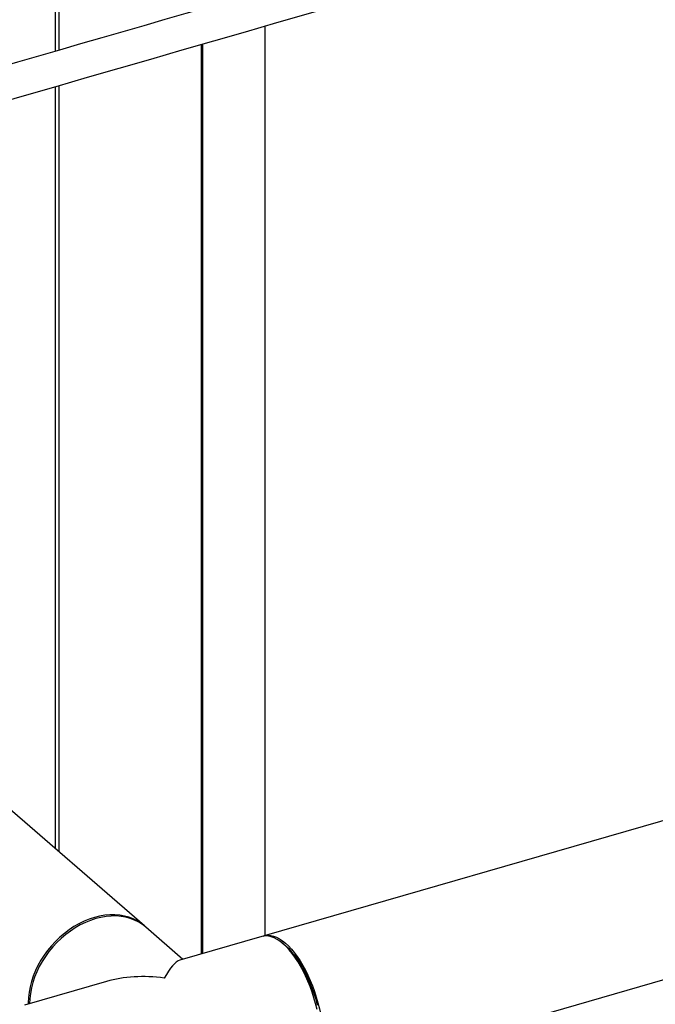
# Model space of a CAD drawing. Extents: x 19.1 to 29.8, y 0.6 to 8.7.
# Drawn here: x 23.9 to 24.3, y 5.6 to 6.2 of the extents above; entities that cross this region are included whole.
import ezdxf

# ---------------------------------------------------------------- set-up
doc = ezdxf.new("R2010")
doc.units = 0
doc.header["$MEASUREMENT"] = 0
doc.layers.get('0').update_dxf_attribs({"linetype": 'CONTINUOUS'})
doc.layers.add('D7', color=7, linetype='CONTINUOUS')

# ---------------------------------------------------------------- blocks, each defined once
blk = doc.blocks.new('A$C514540B1')
for p, q in [((3.01476, 3.14262), (3.01476, 3.36183)), ((3.01695, 3.14326), (3.01695, 3.36154)), ((3.14334, 3.15803), (3.14334, 2.6001)), ((3.10442, 2.58886), (3.10442, 3.1468)), ((3.10522, 2.5891), (3.10522, 3.14703)), ((3.01476, 2.65332), (3.01476, 3.12092)), ((3.01695, 2.65142), (3.01695, 3.12155)), ((3.93241, 2.82788), (3.14288, 2.59997)), ((3.16888, 2.50989), (3.95841, 2.73781)), ((3.06932, 2.60607), (2.91987, 2.7355)), ((3.093, 2.58557), (3.07014, 2.60536)), ((3.14146, 2.59955), (3.09106, 2.58501)), ((3.15392, 2.59565), (3.15242, 2.59672)), ((3.04603, 2.57201), (2.99564, 2.55746))]:
    blk.add_line(p, q)
at = {"flags": 128}
for points in [[(3.06734, 2.60763), (3.065, 2.60912), (3.06249, 2.61037), (3.05984, 2.61137), (3.05706, 2.61213), (3.05417, 2.61263), (3.05118, 2.61287), (3.04811, 2.61285), (3.04498, 2.61257), (3.04182, 2.61203), (3.03863, 2.61123), (3.03545, 2.61019), (3.03228, 2.6089), (3.02915, 2.60738), (3.02609, 2.60563), (3.0231, 2.60366), (3.0202, 2.60149), (3.01742, 2.59913), (3.01477, 2.59659), (3.01227, 2.5939), (3.00993, 2.59106), (3.00776, 2.58809), (3.00579, 2.58502), (3.00402, 2.58186), (3.00246, 2.57863), (3.00113, 2.57535), (3.00002, 2.57204), (2.99916, 2.56872), (2.99854, 2.56542), (2.99816, 2.56214), (2.99804, 2.55892), (2.99804, 2.55816)], [(3.03945, 2.61052), (3.03627, 2.60948), (3.0331, 2.60819), (3.02998, 2.60666), (3.02691, 2.60491), (3.02392, 2.60295), (3.02102, 2.60078), (3.01824, 2.59842), (3.01559, 2.59588), (3.01309, 2.59318), (3.01075, 2.59034), (3.00859, 2.58738), (3.00661, 2.58431), (3.00484, 2.58115), (3.00328, 2.57791), (3.00195, 2.57463), (3.00085, 2.57133), (2.99998, 2.56801), (2.99936, 2.5647), (2.99898, 2.56143), (2.99886, 2.55839)], [(3.07014, 2.60536), (3.06816, 2.60692), (3.06582, 2.60841), (3.06332, 2.60966), (3.06066, 2.61066), (3.05788, 2.61142), (3.05499, 2.61192), (3.052, 2.61216), (3.04893, 2.61214), (3.0458, 2.61185), (3.04264, 2.61132), (3.03945, 2.61052)], [(3.06973, 2.60571), (3.0695, 2.60591), (3.06734, 2.60763)], [(3.17534, 2.55486), (3.17444, 2.55842), (3.17342, 2.56196), (3.17228, 2.56545), (3.17103, 2.56887), (3.16968, 2.57221), (3.16823, 2.57543), (3.1667, 2.57853), (3.1651, 2.58147), (3.16343, 2.58426), (3.1617, 2.58685), (3.15993, 2.58925), (3.15812, 2.59144), (3.15629, 2.5934), (3.15446, 2.59511), (3.15262, 2.59658), (3.15079, 2.59779), (3.14898, 2.59873), (3.14721, 2.5994), (3.14549, 2.59979), (3.14382, 2.5999), (3.14221, 2.59974), (3.14146, 2.59955)], [(3.14218, 2.59973), (3.14364, 2.60015), (3.14524, 2.60032), (3.14691, 2.6002), (3.14864, 2.59981), (3.15041, 2.59914), (3.15222, 2.5982), (3.15404, 2.59699), (3.15588, 2.59553), (3.15772, 2.59381), (3.15955, 2.59185), (3.16135, 2.58967), (3.16312, 2.58727), (3.16485, 2.58467), (3.16652, 2.58189), (3.16813, 2.57894), (3.16966, 2.57584), (3.1711, 2.57262), (3.17245, 2.56928)], [(3.15392, 2.59565), (3.15406, 2.59555), (3.15588, 2.5941), (3.1577, 2.5924), (3.15951, 2.59045), (3.16129, 2.58827), (3.16304, 2.58588), (3.16475, 2.58329), (3.16639, 2.58051), (3.16797, 2.57757), (3.16947, 2.57448), (3.17088, 2.57126), (3.17219, 2.56794), (3.1734, 2.56453), (3.17449, 2.56106), (3.17547, 2.55755)], [(3.17245, 2.56928), (3.1737, 2.56586), (3.17484, 2.56237), (3.17587, 2.55883), (3.17676, 2.55528), (3.17753, 2.55171), (3.17817, 2.54817), (3.17867, 2.54467), (3.17903, 2.54123), (3.17925, 2.53788), (3.17932, 2.53463), (3.17925, 2.53151), (3.17903, 2.52853), (3.17867, 2.52572), (3.17817, 2.52308), (3.17753, 2.52064), (3.17676, 2.51842), (3.17587, 2.51641), (3.17484, 2.51465), (3.1737, 2.51313), (3.17245, 2.51187), (3.1711, 2.51088), (3.16966, 2.51016), (3.16816, 2.50972)]]:
    blk.add_lwpolyline(points, dxfattribs=at)
for major_axis, ratio, start_param, end_param in [((0.01135, 0.05162), 0.249311, 0.134535, 0.722537), ((0.06345, -0.01395), 0.615841, 1.705331, 2.293334)]:
    blk.add_ellipse((3.08155, 2.53347), major_axis=major_axis, ratio=ratio, start_param=start_param, end_param=end_param)
for points, knots in [([(5.7609, 3.21251), (5.74789, 3.22377), (5.72147, 3.24665), (5.68163, 3.28115), (5.64138, 3.31601), (5.60113, 3.35087), (5.56088, 3.38573), (5.52064, 3.42059), (5.48036, 3.45548), (5.44441, 3.48662), (5.41267, 3.51412), (5.38504, 3.53805), (5.35702, 3.56232), (5.32872, 3.58682), (5.29923, 3.61237), (5.26862, 3.63886), (5.24442, 3.6598), (5.22772, 3.67425), (5.2187, 3.68204), (5.21114, 3.68859), (5.20497, 3.69388), (5.20022, 3.69806), (5.19515, 3.70203), (5.18927, 3.70596), (5.18264, 3.70978), (5.17529, 3.71339), (5.16773, 3.71658), (5.16012, 3.71934), (5.1526, 3.7217), (5.14514, 3.72371), (5.13745, 3.72549), (5.12922, 3.72708), (5.12021, 3.72847), (5.11104, 3.72951), (5.10184, 3.73022), (5.09275, 3.7306), (5.08328, 3.73065), (5.07352, 3.73034), (5.06356, 3.72964), (5.05357, 3.72853), (5.04366, 3.72703), (5.034, 3.72514), (5.02465, 3.72287), (5.01566, 3.72023), (5.0065, 3.7176), (4.99725, 3.71492), (4.97414, 3.70823), (4.93918, 3.69816), (4.8926, 3.68472), (4.84565, 3.67118), (4.79656, 3.65703), (4.74524, 3.64222), (4.68865, 3.6259), (4.6268, 3.60805), (4.5596, 3.58866), (4.49265, 3.56934), (4.28875, 3.5105), (3.83142, 3.37846), (3.12066, 3.17317), (2.29316, 2.9343), (1.72992, 2.77174), (1.43091, 2.68542), (1.39585, 2.67529), (1.36021, 2.665), (1.32397, 2.65454), (1.28712, 2.6439), (1.25286, 2.63401), (1.22148, 2.62495), (1.19335, 2.61683), (1.16565, 2.60882), (1.14435, 2.60268), (1.12931, 2.59834), (1.12045, 2.59578), (1.11171, 2.59326), (1.10311, 2.59078), (1.09461, 2.58829), (1.08565, 2.58621), (1.07626, 2.58446), (1.06646, 2.58311), (1.05634, 2.58216), (1.04601, 2.58165), (1.03561, 2.58159), (1.02529, 2.58198), (1.01518, 2.58281), (1.0054, 2.58405), (0.99604, 2.58567), (0.98718, 2.58762), (0.97891, 2.58985), (0.97125, 2.59231), (0.96424, 2.59495), (0.95788, 2.59773), (0.95208, 2.60068), (0.94675, 2.60381), (0.94175, 2.6072), (0.93713, 2.61096), (0.93255, 2.61506), (0.92753, 2.61941), (0.92219, 2.62405), (0.91654, 2.62894), (0.91082, 2.6339), (0.90507, 2.6389), (0.89928, 2.64392), (0.89327, 2.64914), (0.88708, 2.6545), (0.88095, 2.65981), (0.87506, 2.66491), (0.86974, 2.66952), (0.86496, 2.67368), (0.86069, 2.67739), (0.85673, 2.68084), (0.85308, 2.68401), (0.84974, 2.6869), (0.84672, 2.68952), (0.84405, 2.69182), (0.84192, 2.69366), (0.84032, 2.69514), (0.83911, 2.69632), (0.83787, 2.69756), (0.83639, 2.69909), (0.83463, 2.70101), (0.83257, 2.70338), (0.83022, 2.70625), (0.82765, 2.70959), (0.82485, 2.71349), (0.82184, 2.71799), (0.81856, 2.72327), (0.81504, 2.72942), (0.81156, 2.73605), (0.80818, 2.74308), (0.80494, 2.7504), (0.8017, 2.7584), (0.79854, 2.76705), (0.79551, 2.77629), (0.79269, 2.78603), (0.79017, 2.79618), (0.78799, 2.8066), (0.7864, 2.81625), (0.78529, 2.82504), (0.78458, 2.83292), (0.78415, 2.84071), (0.78407, 2.84994), (0.78411, 2.86095), (0.78409, 2.87407), (0.78409, 2.88773), (0.78409, 2.90192), (0.78409, 2.91155), (0.78409, 2.91646)], [0, 0, 0, 0, 0.012011, 0.024398, 0.036785, 0.049173, 0.06156, 0.073945, 0.086329, 0.098751, 0.107138, 0.115643, 0.124266, 0.133004, 0.141781, 0.151454, 0.161143, 0.163971, 0.166747, 0.169387, 0.170887, 0.172346, 0.17378, 0.175196, 0.176823, 0.178397, 0.179906, 0.181342, 0.182696, 0.183964, 0.18522, 0.186572, 0.188018, 0.189554, 0.190901, 0.192305, 0.193762, 0.195268, 0.196818, 0.198401, 0.199993, 0.201594, 0.203189, 0.204782, 0.206408, 0.208061, 0.209708, 0.218721, 0.226669, 0.234516, 0.243724, 0.252826, 0.261868, 0.273882, 0.285795, 0.297683, 0.309571, 0.394477, 0.541501, 0.688561, 0.835606, 0.841741, 0.847967, 0.854301, 0.860743, 0.867293, 0.873952, 0.879015, 0.884033, 0.88895, 0.893791, 0.895386, 0.896964, 0.898518, 0.900044, 0.901544, 0.903061, 0.904601, 0.906164, 0.907747, 0.909346, 0.910949, 0.912542, 0.91412, 0.915676, 0.917203, 0.918697, 0.92015, 0.921559, 0.922919, 0.924232, 0.925497, 0.92678, 0.928082, 0.929455, 0.930918, 0.932487, 0.934158, 0.935921, 0.937769, 0.9395, 0.941301, 0.943174, 0.94512, 0.947065, 0.948893, 0.950601, 0.952022, 0.953348, 0.954577, 0.955709, 0.956744, 0.957683, 0.958525, 0.959231, 0.95968, 0.960036, 0.96042, 0.960894, 0.961461, 0.962122, 0.96288, 0.963739, 0.964629, 0.965626, 0.966735, 0.967957, 0.969294, 0.970496, 0.971779, 0.973139, 0.974573, 0.976074, 0.977637, 0.979251, 0.980908, 0.982602, 0.983894, 0.985202, 0.986525, 0.987863, 0.990087, 0.992421, 0.994854, 0.99738, 1, 1, 1, 1]), ([(0.76326, 2.91641), (0.76326, 2.91069), (0.76327, 2.89954), (0.76327, 2.88325), (0.76325, 2.86782), (0.76327, 2.85544), (0.76323, 2.84594), (0.76339, 2.83884), (0.76381, 2.8316), (0.76453, 2.82347), (0.76565, 2.81449), (0.76721, 2.80478), (0.76907, 2.7953), (0.77117, 2.78618), (0.77346, 2.7775), (0.77587, 2.76934), (0.77835, 2.76173), (0.78085, 2.7547), (0.78346, 2.7479), (0.78615, 2.74141), (0.78886, 2.73533), (0.79136, 2.73005), (0.79373, 2.72533), (0.79673, 2.71964), (0.80058, 2.71285), (0.8054, 2.70514), (0.80976, 2.69885), (0.81354, 2.69383), (0.8166, 2.69003), (0.81951, 2.68667), (0.82214, 2.68382), (0.82443, 2.68147), (0.82644, 2.67954), (0.82833, 2.67781), (0.83025, 2.67614), (0.83263, 2.67407), (0.8355, 2.67158), (0.83893, 2.66862), (0.84357, 2.66461), (0.84942, 2.65957), (0.85645, 2.6535), (0.86375, 2.64718), (0.87133, 2.64061), (0.8792, 2.63379), (0.88736, 2.62673), (0.89575, 2.61948), (0.90325, 2.61299), (0.90972, 2.60739), (0.91508, 2.60274), (0.92035, 2.59822), (0.92545, 2.59374), (0.93095, 2.58941), (0.93714, 2.58533), (0.94389, 2.58149), (0.95109, 2.57797), (0.95862, 2.57478), (0.96639, 2.57196), (0.97427, 2.56951), (0.98227, 2.56739), (0.99052, 2.56556), (0.99918, 2.56398), (1.00831, 2.56268), (1.01786, 2.56169), (1.02776, 2.56105), (1.03794, 2.56078), (1.04829, 2.56092), (1.05871, 2.56147), (1.06954, 2.5625), (1.08063, 2.56406), (1.09177, 2.5662), (1.10238, 2.56882), (1.11255, 2.57184), (1.12626, 2.57576), (1.14344, 2.58074), (1.16948, 2.58825), (1.2008, 2.59729), (1.23954, 2.60847), (1.28013, 2.62019), (1.32251, 2.63242), (1.37527, 2.64765), (1.43837, 2.66586), (1.51174, 2.68704), (1.6899, 2.73847), (2.07482, 2.84959), (2.8484, 3.07295), (3.64702, 3.30338), (4.22947, 3.47149), (4.41408, 3.52479), (4.45954, 3.53791), (4.50499, 3.55104), (4.55045, 3.56417), (4.5959, 3.57729), (4.64135, 3.59042), (4.68693, 3.60358), (4.72747, 3.6153), (4.76313, 3.6256), (4.79392, 3.63449), (4.82517, 3.64352), (4.85686, 3.65268), (4.889, 3.66196), (4.92128, 3.67129), (4.94974, 3.67952), (4.97413, 3.68657), (4.9945, 3.69244), (5.01056, 3.69707), (5.02237, 3.70046), (5.02998, 3.70271), (5.0379, 3.70467), (5.04614, 3.70635), (5.05469, 3.70772), (5.06393, 3.70881), (5.07384, 3.70956), (5.08434, 3.70988), (5.09491, 3.70975), (5.10532, 3.70916), (5.11539, 3.70814), (5.12495, 3.70674), (5.13392, 3.70501), (5.14225, 3.70302), (5.1499, 3.7008), (5.15687, 3.69842), (5.16316, 3.69594), (5.16916, 3.69323), (5.17477, 3.69033), (5.17994, 3.68723), (5.18451, 3.68408), (5.18865, 3.68075), (5.19268, 3.67715), (5.19708, 3.67335), (5.20238, 3.66873), (5.20869, 3.66325), (5.21605, 3.65687), (5.22385, 3.65011), (5.23176, 3.64325), (5.23977, 3.63631), (5.24785, 3.62931), (5.25624, 3.62204), (5.26479, 3.61462), (5.27336, 3.6072), (5.28185, 3.59984), (5.29027, 3.59256), (5.30143, 3.58288), (5.31527, 3.5709), (5.3317, 3.55667), (5.34779, 3.54273), (5.36354, 3.52909), (5.37896, 3.51574), (5.39414, 3.5026), (5.44874, 3.45533), (5.54282, 3.37387), (5.64189, 3.28809), (5.70512, 3.23333), (5.72382, 3.21713), (5.73254, 3.20958)], [0, 0, 0, 0, 0.003045, 0.005938, 0.008679, 0.01128, 0.012532, 0.013766, 0.014996, 0.016219, 0.017825, 0.019392, 0.020907, 0.022361, 0.023747, 0.02506, 0.026298, 0.027456, 0.028534, 0.029718, 0.030783, 0.031728, 0.032561, 0.033381, 0.034942, 0.036537, 0.038157, 0.03912, 0.040086, 0.040986, 0.041774, 0.042467, 0.043053, 0.043575, 0.04415, 0.044792, 0.04573, 0.04678, 0.047938, 0.050022, 0.052183, 0.054424, 0.056746, 0.059151, 0.061642, 0.064215, 0.066823, 0.068502, 0.070134, 0.071728, 0.07329, 0.074846, 0.076413, 0.077975, 0.079517, 0.081028, 0.082497, 0.083917, 0.085286, 0.086653, 0.088068, 0.089527, 0.091028, 0.092567, 0.094138, 0.095736, 0.097354, 0.098985, 0.100834, 0.102677, 0.1045, 0.106311, 0.108142, 0.111808, 0.115485, 0.122036, 0.128526, 0.136163, 0.143705, 0.151156, 0.164347, 0.177407, 0.190346, 0.259519, 0.383024, 0.603607, 0.686035, 0.69413, 0.702225, 0.71032, 0.718414, 0.726509, 0.734603, 0.742697, 0.750863, 0.756267, 0.761753, 0.76732, 0.772969, 0.778698, 0.784502, 0.790233, 0.793908, 0.797534, 0.801103, 0.802476, 0.803829, 0.805186, 0.806554, 0.807936, 0.809333, 0.810938, 0.812561, 0.814195, 0.815821, 0.817407, 0.818946, 0.820432, 0.821861, 0.82323, 0.824538, 0.825783, 0.826966, 0.828306, 0.829559, 0.830744, 0.831962, 0.833245, 0.834618, 0.836079, 0.838228, 0.840525, 0.842952, 0.845506, 0.847899, 0.850402, 0.853016, 0.855691, 0.858342, 0.860968, 0.86357, 0.866146, 0.871326, 0.876401, 0.88137, 0.886233, 0.890988, 0.895643, 0.900275, 0.941496, 0.982693, 0.991942, 1, 1, 1, 1])]:
    blk.add_open_spline(points, degree=3, knots=knots)

msp = doc.modelspace()

# ---------------------------------------------------------------- block references
at = {"layer": 'D7', "color": 7, "linetype": 'CONTINUOUS'}
msp.add_blockref('A$C514540B1', (20.93, 3.01782), dxfattribs=at)

doc.saveas('drawing.dxf')
